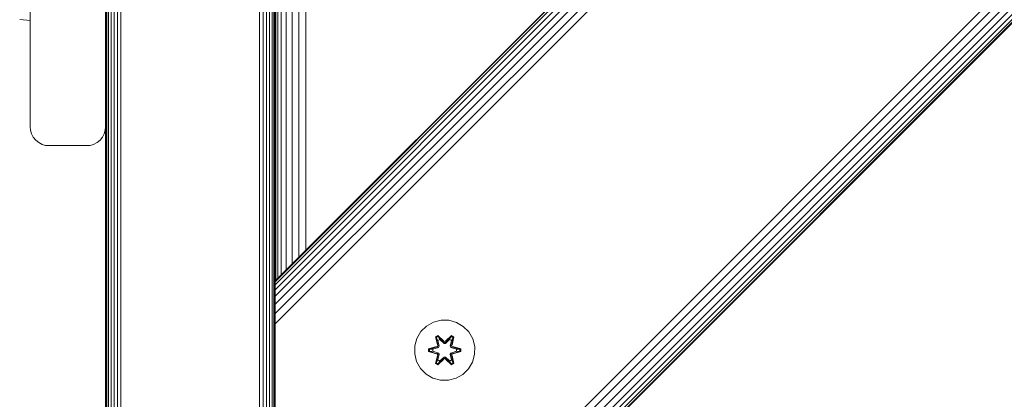
# Model space of a CAD drawing. Units: millimetres. Extents: x -2233 to 578302, y -1972 to 596964.
# Drawn here: x 3544 to 3805, y 3377 to 3477 of the extents above; entities that cross this region are included whole.
import ezdxf

# ---------------------------------------------------------------- set-up
doc = ezdxf.new("R2010")
doc.units = ezdxf.units.MM
doc.layers.add('Контур', color=7, linetype='Continuous', lineweight=15)

msp = doc.modelspace()

# ---------------------------------------------------------------- linework, layer by layer
at = {"layer": 'Контур'}
for p, q in [((3611.74, 3678.791), (3611.74, 3408.118)), ((3611.74, 3280.839), (4009.693, 3678.791)), ((3611.74, 3408.118), (3882.414, 3678.791)), ((3611.74, 3292.407), (3998.124, 3678.791)), ((3611.74, 3289.775), (4000.756, 3678.791)), ((3611.74, 3287.242), (4003.289, 3678.791)), ((3611.74, 3284.981), (4005.551, 3678.791)), ((3611.74, 3283.144), (4007.387, 3678.791)), ((3611.74, 3281.831), (4008.7, 3678.791)), ((3611.74, 3281.075), (4009.457, 3678.791)), ((3611.74, 3407.851), (3882.65, 3678.791)), ((3611.74, 3407.041), (3883.406, 3678.791)), ((3611.74, 3405.719), (3884.719, 3678.791)), ((3611.74, 3403.976), (3886.556, 3678.791)), ((3611.74, 3401.855), (3888.817, 3678.791)), ((3611.74, 3399.388), (3891.35, 3678.791)), ((3611.74, 3396.708), (3893.982, 3678.791)), ((3611.907, 3678.624), (3611.907, 3408.285)), ((3612.442, 3678.089), (3612.442, 3408.82)), ((3613.37, 3677.161), (3613.37, 3409.748)), ((3614.669, 3675.862), (3614.669, 3411.047)), ((3616.268, 3674.263), (3616.268, 3412.646)), ((3618.059, 3672.472), (3618.059, 3414.437)), ((3619.921, 3670.611), (3619.921, 3416.298)), ((3566.826, 2788.952), (3566.826, 3668.952)), ((3567.094, 2788.952), (3567.093, 3668.952)), ((3567.558, 2788.952), (3567.557, 3668.952)), ((3568.207, 2788.952), (3568.207, 3668.952)), ((3569.006, 2788.952), (3569.006, 3668.952)), ((3569.902, 2788.952), (3569.902, 3668.952)), ((3570.833, 2788.952), (3570.832, 3668.952)), ((3607.652, 2788.952), (3607.652, 3668.952)), ((3608.583, 2788.952), (3608.583, 3668.952)), ((3609.479, 2788.952), (3609.478, 3668.952)), ((3610.278, 2788.952), (3610.278, 3668.952)), ((3610.927, 2788.952), (3610.927, 3668.952)), ((3611.392, 2788.952), (3611.391, 3668.952)), ((3611.659, 2859.17), (3611.659, 3668.952)), ((3546.742, 3533.952), (3546.742, 3448.952)), ((3566.742, 3533.952), (3566.742, 3448.952)), ((3546.729, 3477.164), (3543.951, 3477.392)), ((3546.729, 3477.398), (3546.729, 3477.164)), ((3546.742, 3448.952), (3546.826, 3448.043)), ((3546.742, 3448.952), (3546.742, 3448.952)), ((3546.742, 3448.952), (3546.826, 3448.042)), ((3547.093, 3447.112), (3546.826, 3448.043)), ((3546.826, 3448.043), (3546.826, 3448.042)), ((3547.093, 3447.111), (3546.826, 3448.042)), ((3566.391, 3447.112), (3566.659, 3448.043)), ((3566.391, 3447.111), (3566.659, 3448.042)), ((3566.742, 3448.952), (3566.659, 3448.043)), ((3566.742, 3448.951), (3566.659, 3448.042)), ((3566.659, 3448.042), (3566.659, 3448.043)), ((3566.743, 2788.952), (3566.742, 3448.952)), ((3566.742, 3358.953), (3566.742, 3448.952)), ((3566.742, 3448.952), (3566.742, 3358.952)), ((3566.742, 3358.953), (3566.742, 3448.952)), ((3566.742, 3448.952), (3566.742, 3448.952)), ((3547.093, 3447.112), (3547.093, 3447.111)), ((3547.557, 3446.217), (3547.093, 3447.112)), ((3547.557, 3446.216), (3547.093, 3447.111)), ((3547.557, 3446.217), (3547.557, 3446.216)), ((3548.207, 3445.417), (3547.557, 3446.217)), ((3548.207, 3445.416), (3547.557, 3446.216)), ((3548.207, 3445.417), (3548.207, 3445.416)), ((3549.006, 3444.768), (3548.207, 3445.417)), ((3549.006, 3444.767), (3548.207, 3445.416)), ((3564.478, 3444.768), (3565.278, 3445.417)), ((3564.478, 3444.767), (3565.278, 3445.416)), ((3565.278, 3445.417), (3565.927, 3446.217)), ((3565.278, 3445.416), (3565.927, 3446.216)), ((3565.278, 3445.416), (3565.278, 3445.417)), ((3565.927, 3446.217), (3566.391, 3447.112)), ((3565.927, 3446.216), (3566.391, 3447.111)), ((3565.927, 3446.216), (3565.927, 3446.217)), ((3566.391, 3447.111), (3566.391, 3447.112)), ((3549.006, 3444.768), (3549.006, 3444.767)), ((3549.902, 3444.303), (3549.006, 3444.768)), ((3549.902, 3444.303), (3549.006, 3444.767)), ((3549.902, 3444.303), (3549.902, 3444.303)), ((3550.833, 3444.035), (3549.902, 3444.303)), ((3550.833, 3444.036), (3549.902, 3444.303)), ((3550.833, 3444.036), (3550.833, 3444.035)), ((3551.742, 3443.952), (3550.833, 3444.036)), ((3551.742, 3443.952), (3550.833, 3444.035)), ((3551.742, 3443.952), (3561.742, 3443.952)), ((3551.742, 3443.952), (3561.742, 3443.952)), ((3561.742, 3443.952), (3562.652, 3444.036)), ((3562.652, 3444.035), (3561.742, 3443.952)), ((3562.652, 3444.036), (3563.583, 3444.303)), ((3562.652, 3444.035), (3563.583, 3444.303)), ((3562.652, 3444.035), (3562.652, 3444.036)), ((3563.583, 3444.303), (3564.478, 3444.768)), ((3563.583, 3444.303), (3564.478, 3444.767)), ((3563.583, 3444.303), (3563.583, 3444.303)), ((3564.478, 3444.767), (3564.478, 3444.768)), ((3611.74, 3408.118), (3611.74, 3407.851)), ((3611.74, 3407.041), (3611.74, 3407.851)), ((3611.74, 3405.719), (3611.74, 3407.041)), ((3611.74, 3403.976), (3611.74, 3405.719)), ((3611.74, 3401.855), (3611.74, 3403.976)), ((3611.74, 3399.388), (3611.74, 3401.855)), ((3611.74, 3396.708), (3611.74, 3399.388)), ((3611.74, 3393.976), (3611.74, 3396.708)), ((3651.936, 3396.09), (3650.442, 3394.621)), ((3653.76, 3397.121), (3651.936, 3396.09)), ((3655.788, 3397.646), (3653.76, 3397.121)), ((3657.884, 3397.628), (3655.788, 3397.646)), ((3659.902, 3397.068), (3657.884, 3397.628)), ((3661.708, 3396.004), (3659.902, 3397.068)), ((3663.176, 3394.51), (3661.708, 3396.004)), ((3611.74, 3393.976), (3611.74, 3294.981)), ((3649.379, 3392.816), (3648.819, 3390.797)), ((3650.442, 3394.621), (3649.379, 3392.816)), ((3654.344, 3393.2), (3654.937, 3393.541)), ((3654.344, 3393.2), (3654.823, 3391.058)), ((3654.444, 3393.08), (3654.344, 3393.2)), ((3654.444, 3393.08), (3654.986, 3393.392)), ((3654.444, 3393.08), (3654.823, 3391.058)), ((3654.444, 3393.08), (3654.973, 3390.923)), ((3654.444, 3393.08), (3654.496, 3393.004)), ((3654.496, 3393.004), (3655.024, 3393.308)), ((3654.934, 3392.253), (3654.496, 3393.004)), ((3654.973, 3390.923), (3654.496, 3393.004)), ((3654.937, 3393.541), (3656.553, 3392.053)), ((3654.986, 3393.392), (3654.937, 3393.541)), ((3656.586, 3391.855), (3654.986, 3393.392)), ((3654.986, 3393.392), (3656.553, 3392.053)), ((3654.986, 3393.392), (3655.024, 3393.308)), ((3655.455, 3392.553), (3655.024, 3393.308)), ((3656.586, 3391.855), (3655.024, 3393.308)), ((3658.55, 3393.391), (3656.947, 3391.855)), ((3656.947, 3391.855), (3658.51, 3393.308)), ((3656.988, 3392.052), (3658.604, 3393.538)), ((3658.55, 3393.391), (3656.988, 3392.052)), ((3658.078, 3392.553), (3658.51, 3393.308)), ((3658.55, 3393.391), (3658.51, 3393.308)), ((3658.51, 3393.308), (3659.037, 3393.003)), ((3658.55, 3393.391), (3658.604, 3393.538)), ((3658.55, 3393.391), (3659.091, 3393.078)), ((3658.56, 3390.923), (3659.091, 3393.078)), ((3658.56, 3390.923), (3659.037, 3393.003)), ((3658.599, 3392.253), (3659.037, 3393.003)), ((3658.604, 3393.538), (3659.195, 3393.195)), ((3659.195, 3393.195), (3658.715, 3391.052)), ((3659.091, 3393.078), (3658.715, 3391.052)), ((3659.091, 3393.078), (3659.037, 3393.003)), ((3659.091, 3393.078), (3659.195, 3393.195)), ((3664.208, 3392.687), (3663.176, 3394.51)), ((3664.732, 3390.658), (3664.208, 3392.687)), ((3648.819, 3390.797), (3648.8, 3388.702)), ((3652.507, 3389.342), (3652.508, 3390.026)), ((3652.508, 3390.026), (3654.605, 3390.681)), ((3652.661, 3389.994), (3652.508, 3390.026)), ((3652.661, 3389.994), (3654.605, 3390.681)), ((3654.793, 3390.611), (3652.661, 3389.994)), ((3652.661, 3389.369), (3652.661, 3389.994)), ((3652.661, 3389.994), (3652.751, 3389.985)), ((3654.793, 3390.611), (3652.751, 3389.985)), ((3653.582, 3389.976), (3652.751, 3389.985)), ((3652.751, 3389.376), (3652.751, 3389.985)), ((3655.096, 3390.436), (3653.582, 3389.976)), ((3653.606, 3389.976), (3653.582, 3389.976)), ((3655.104, 3390.432), (3653.606, 3389.976)), ((3653.606, 3389.384), (3653.606, 3389.976)), ((3654.793, 3390.611), (3654.973, 3390.923)), ((3654.793, 3390.611), (3654.821, 3390.595)), ((3655.096, 3390.436), (3654.821, 3390.595)), ((3654.934, 3392.253), (3655.455, 3392.553)), ((3654.934, 3392.253), (3655.277, 3390.748)), ((3654.946, 3392.233), (3654.934, 3392.253)), ((3654.946, 3392.233), (3655.466, 3392.533)), ((3654.946, 3392.233), (3655.285, 3390.744)), ((3654.973, 3390.923), (3655.001, 3390.907)), ((3655.277, 3390.748), (3655.001, 3390.907)), ((3655.096, 3390.436), (3655.277, 3390.748)), ((3655.096, 3390.436), (3655.104, 3390.432)), ((3655.285, 3390.744), (3655.104, 3390.432)), ((3655.285, 3390.744), (3655.277, 3390.748)), ((3656.586, 3391.505), (3655.455, 3392.553)), ((3655.466, 3392.533), (3655.455, 3392.553)), ((3656.586, 3391.495), (3655.466, 3392.533)), ((3656.586, 3391.855), (3656.947, 3391.855)), ((3656.586, 3391.855), (3656.586, 3391.823)), ((3656.586, 3391.505), (3656.586, 3391.823)), ((3656.586, 3391.505), (3656.947, 3391.505)), ((3656.586, 3391.505), (3656.586, 3391.495)), ((3656.947, 3391.495), (3656.586, 3391.495)), ((3658.078, 3392.553), (3656.947, 3391.505)), ((3658.067, 3392.533), (3656.947, 3391.495)), ((3656.947, 3391.855), (3656.947, 3391.823)), ((3656.947, 3391.505), (3656.947, 3391.823)), ((3656.947, 3391.495), (3656.947, 3391.505)), ((3658.067, 3392.533), (3658.078, 3392.553)), ((3658.067, 3392.533), (3658.587, 3392.233)), ((3658.078, 3392.553), (3658.599, 3392.253)), ((3658.248, 3390.744), (3658.587, 3392.233)), ((3658.256, 3390.748), (3658.248, 3390.744)), ((3658.429, 3390.432), (3658.248, 3390.744)), ((3658.256, 3390.748), (3658.599, 3392.253)), ((3658.256, 3390.748), (3658.532, 3390.907)), ((3658.256, 3390.748), (3658.437, 3390.436)), ((3658.429, 3390.432), (3658.437, 3390.436)), ((3659.927, 3389.976), (3658.429, 3390.432)), ((3658.437, 3390.436), (3658.712, 3390.595)), ((3659.951, 3389.976), (3658.437, 3390.436)), ((3658.56, 3390.923), (3658.532, 3390.907)), ((3658.56, 3390.923), (3658.74, 3390.611)), ((3658.587, 3392.233), (3658.599, 3392.253)), ((3658.74, 3390.611), (3658.712, 3390.595)), ((3660.872, 3389.991), (3658.74, 3390.611)), ((3658.74, 3390.611), (3660.782, 3389.984)), ((3658.931, 3390.674), (3661.026, 3390.018)), ((3660.872, 3389.991), (3658.931, 3390.674)), ((3659.927, 3389.976), (3659.951, 3389.976)), ((3659.927, 3389.976), (3659.927, 3389.384)), ((3659.951, 3389.976), (3660.782, 3389.984)), ((3660.872, 3389.991), (3660.782, 3389.984)), ((3660.782, 3389.984), (3660.782, 3389.375)), ((3660.872, 3389.991), (3660.871, 3389.366)), ((3660.872, 3389.991), (3661.026, 3390.018)), ((3661.026, 3390.018), (3661.025, 3389.334)), ((3664.714, 3388.563), (3664.732, 3390.658)), ((3648.8, 3388.702), (3649.325, 3386.673)), ((3652.661, 3389.369), (3652.507, 3389.342)), ((3654.602, 3388.686), (3652.507, 3389.342)), ((3652.661, 3389.369), (3652.751, 3389.376)), ((3652.661, 3389.369), (3654.602, 3388.686)), ((3652.661, 3389.369), (3654.793, 3388.749)), ((3653.582, 3389.384), (3652.751, 3389.376)), ((3654.793, 3388.749), (3652.751, 3389.376)), ((3653.582, 3389.384), (3655.096, 3388.923)), ((3653.606, 3389.384), (3653.582, 3389.384)), ((3653.606, 3389.384), (3655.104, 3388.928)), ((3654.338, 3386.165), (3654.818, 3388.308)), ((3654.973, 3388.437), (3654.442, 3386.282)), ((3654.442, 3386.282), (3654.818, 3388.308)), ((3654.973, 3388.437), (3654.496, 3386.357)), ((3654.793, 3388.749), (3654.821, 3388.764)), ((3654.973, 3388.437), (3654.793, 3388.749)), ((3655.096, 3388.923), (3654.821, 3388.764)), ((3655.277, 3388.612), (3654.934, 3387.107)), ((3654.946, 3387.127), (3655.285, 3388.616)), ((3654.973, 3388.437), (3655.001, 3388.453)), ((3654.983, 3385.969), (3656.586, 3387.505)), ((3655.277, 3388.612), (3655.001, 3388.453)), ((3656.586, 3387.505), (3655.023, 3386.052)), ((3655.104, 3388.928), (3655.096, 3388.923)), ((3655.277, 3388.612), (3655.096, 3388.923)), ((3655.104, 3388.928), (3655.285, 3388.616)), ((3655.277, 3388.612), (3655.285, 3388.616)), ((3655.455, 3386.806), (3656.586, 3387.855)), ((3656.586, 3387.864), (3655.466, 3386.827)), ((3656.947, 3387.864), (3656.586, 3387.864)), ((3656.586, 3387.864), (3656.586, 3387.855)), ((3656.947, 3387.855), (3656.586, 3387.855)), ((3656.586, 3387.855), (3656.586, 3387.537)), ((3656.586, 3387.505), (3656.586, 3387.537)), ((3656.947, 3387.505), (3656.586, 3387.505)), ((3656.947, 3387.864), (3656.947, 3387.855)), ((3656.947, 3387.864), (3658.067, 3386.827)), ((3656.947, 3387.855), (3656.947, 3387.537)), ((3656.947, 3387.855), (3658.078, 3386.806)), ((3656.947, 3387.505), (3656.947, 3387.537)), ((3656.947, 3387.505), (3658.547, 3385.968)), ((3656.947, 3387.505), (3658.509, 3386.052)), ((3658.248, 3388.616), (3658.429, 3388.928)), ((3658.248, 3388.616), (3658.256, 3388.612)), ((3658.248, 3388.616), (3658.587, 3387.127)), ((3658.437, 3388.923), (3658.256, 3388.612)), ((3658.256, 3388.612), (3658.532, 3388.453)), ((3658.599, 3387.107), (3658.256, 3388.612)), ((3658.429, 3388.928), (3659.927, 3389.384)), ((3658.437, 3388.923), (3658.429, 3388.928)), ((3658.437, 3388.923), (3659.951, 3389.384)), ((3658.437, 3388.923), (3658.712, 3388.764)), ((3658.56, 3388.437), (3658.532, 3388.453)), ((3658.74, 3388.749), (3658.56, 3388.437)), ((3659.089, 3386.28), (3658.56, 3388.437)), ((3658.56, 3388.437), (3659.037, 3386.356)), ((3658.71, 3388.302), (3659.189, 3386.16)), ((3659.089, 3386.28), (3658.71, 3388.302)), ((3658.74, 3388.749), (3658.712, 3388.764)), ((3658.74, 3388.749), (3660.782, 3389.375)), ((3658.74, 3388.749), (3660.871, 3389.366)), ((3660.871, 3389.366), (3658.928, 3388.679)), ((3661.025, 3389.334), (3658.928, 3388.679)), ((3659.927, 3389.384), (3659.951, 3389.384)), ((3659.951, 3389.384), (3660.782, 3389.375)), ((3660.871, 3389.366), (3660.782, 3389.375)), ((3660.871, 3389.366), (3661.025, 3389.334)), ((3664.154, 3386.544), (3664.714, 3388.563)), ((3649.325, 3386.673), (3650.357, 3384.85)), ((3650.357, 3384.85), (3651.825, 3383.356)), ((3654.442, 3386.282), (3654.338, 3386.165)), ((3654.929, 3385.822), (3654.338, 3386.165)), ((3654.442, 3386.282), (3654.496, 3386.357)), ((3654.983, 3385.969), (3654.442, 3386.282)), ((3654.934, 3387.107), (3654.496, 3386.357)), ((3655.023, 3386.052), (3654.496, 3386.357)), ((3656.545, 3387.308), (3654.929, 3385.822)), ((3654.983, 3385.969), (3654.929, 3385.822)), ((3654.946, 3387.127), (3654.934, 3387.107)), ((3655.455, 3386.806), (3654.934, 3387.107)), ((3654.946, 3387.127), (3655.466, 3386.827)), ((3654.983, 3385.969), (3656.545, 3387.308)), ((3654.983, 3385.969), (3655.023, 3386.052)), ((3655.455, 3386.806), (3655.023, 3386.052)), ((3655.455, 3386.806), (3655.466, 3386.827)), ((3658.596, 3385.819), (3656.98, 3387.307)), ((3658.547, 3385.968), (3656.98, 3387.307)), ((3658.067, 3386.827), (3658.587, 3387.127)), ((3658.067, 3386.827), (3658.078, 3386.806)), ((3658.599, 3387.107), (3658.078, 3386.806)), ((3658.078, 3386.806), (3658.509, 3386.052)), ((3659.037, 3386.356), (3658.509, 3386.052)), ((3658.547, 3385.968), (3658.509, 3386.052)), ((3659.089, 3386.28), (3658.547, 3385.968)), ((3658.547, 3385.968), (3658.596, 3385.819)), ((3658.599, 3387.107), (3658.587, 3387.127)), ((3659.189, 3386.16), (3658.596, 3385.819)), ((3658.599, 3387.107), (3659.037, 3386.356)), ((3659.089, 3386.28), (3659.037, 3386.356)), ((3659.089, 3386.28), (3659.189, 3386.16)), ((3661.597, 3383.27), (3663.091, 3384.739)), ((3663.091, 3384.739), (3664.154, 3386.544)), ((3651.825, 3383.356), (3653.631, 3382.292)), ((3655.649, 3381.732), (3653.631, 3382.292)), ((3657.745, 3381.714), (3659.773, 3382.239)), ((3659.773, 3382.239), (3661.597, 3383.27)), ((3655.649, 3381.732), (3657.745, 3381.714))]:
    msp.add_line(p, q, dxfattribs=at)

doc.saveas('drawing.dxf')
